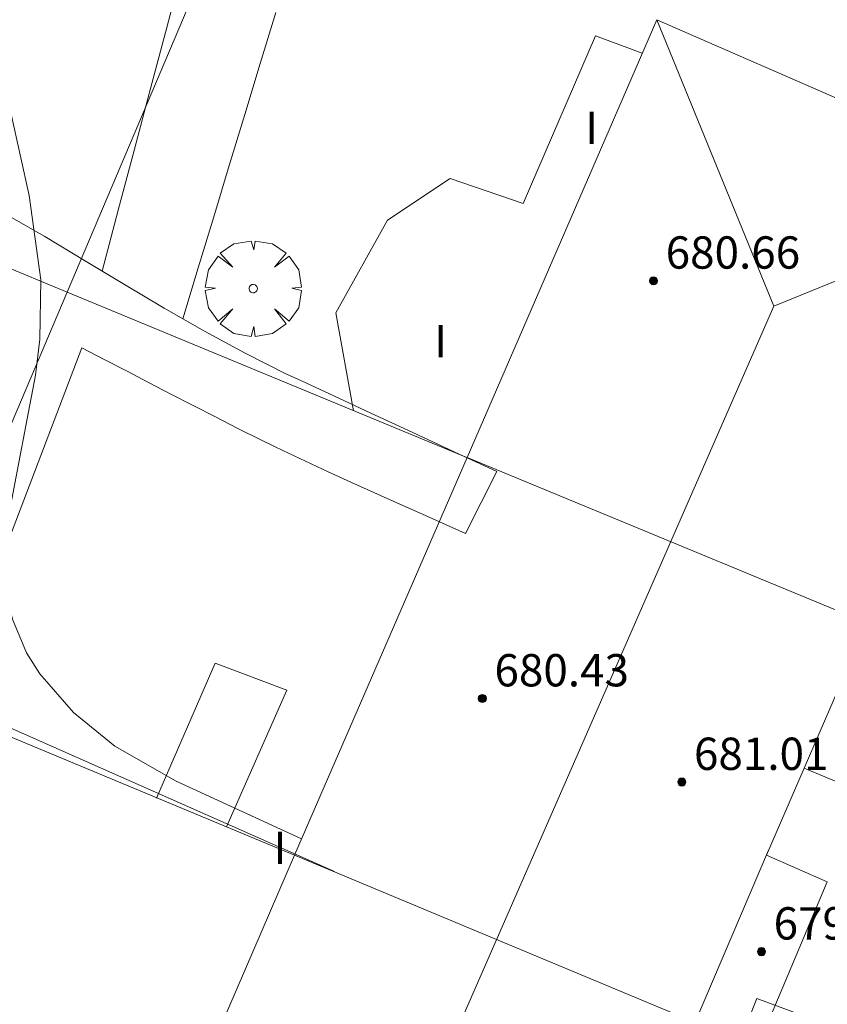
# Model space of a CAD drawing. Units: millimetres. Extents: x 421999 to 423003, y 4485499 to 4486001.
# Drawn here: x 422153 to 422173, y 4485795 to 4485820 of the extents above; entities that cross this region are included whole.
import ezdxf

# ---------------------------------------------------------------- set-up
doc = ezdxf.new("R2010")
doc.units = ezdxf.units.MM
doc.header["$MEASUREMENT"] = 0
doc.layers.get('0').update_dxf_attribs({"lineweight": 9})
for name, color, linetype, lineweight in [('f012003p_num_plantas', 252, 'Continuous', 9), ('f050002l_curvanivel_cgn', 23, 'Continuous', 9), ('f050009p_puntocotaconstruccionelevada', 211, 'Continuous', 9), ('f061013p_arbol', 91, 'Continuous', 9), ('f070045l_muro_tap', 11, 'MURO2', 9), ('f070047l_seto', 91, 'Continuous', 9), ('f070056l_edificacion_els', 22, 'Continuous', 9), ('f070056l_edificacion_med', 221, 'Continuous', 9), ('f070056s_edificacion_edi', 240, 'Continuous', 9)]:
    doc.layers.add(name, color=color, linetype=linetype, lineweight=lineweight)
doc.styles.get("Standard").update_dxf_attribs({"font": 'arial.ttf'})
doc.styles.add('Style-s7210005_h', font='txt')
doc.linetypes.add('MURO2', pattern='A,3.1e-05,[1,muro2.shx,S=1,R=0,X=0,Y=0],-3.058844', length=3.058875)

# ---------------------------------------------------------------- blocks, each defined once
blk = doc.blocks.new('punto_cota_construccion_elevada')
at = {"layer": 'f050009p_puntocotaconstruccionelevada'}
h = blk.add_hatch(color=256, dxfattribs=at)
h.dxf.hatch_style = 1
edge = h.paths.add_edge_path()
edge.add_arc((0, 0), 0.1, 0, 360)
blk.add_circle((0, 0), 0.1, dxfattribs=at)
blk = doc.blocks.new('arbol')
at = {"color": 0, "linetype": 'Continuous', "lineweight": 0, "flags": 128}
for points in [[(0.96, 0.012), (1.2, 0.036), (1.128, 0.468), (0.888, 0.804), (0.528, 0.528), (0.816, 0.876), (0.48, 1.104), (0.048, 1.176), (0.012, 0.96), (-0.048, 1.176), (-0.48, 1.104), (-0.816, 0.876), (-0.504, 0.528), (-0.864, 0.804), (-1.104, 0.468), (-1.188, 0.036), (-0.936, 0.012)], [(-0.936, 0.012), (-1.188, -0.048), (-1.104, -0.48), (-0.864, -0.804), (-0.504, -0.504), (-0.816, -0.876), (-0.48, -1.116)], [(-0.48, -1.116), (-0.048, -1.188), (0.012, -0.936), (0.048, -1.188), (0.48, -1.116), (0.816, -0.876), (0.528, -0.504), (0.888, -0.804), (1.128, -0.48), (1.2, -0.048), (0.96, 0.012)]]:
    blk.add_lwpolyline(points, dxfattribs=at)
at = {"color": 0, "linetype": 'Continuous', "lineweight": 0, "extrusion": (0, 0, -1)}
for start, end in [(180.0229, 7.5946), (7.2233, 180.0229)]:
    blk.add_arc((0, 0), 0.104, start, end, dxfattribs=at)

msp = doc.modelspace()

# ---------------------------------------------------------------- linework, layer by layer
at = {"layer": 'f050002l_curvanivel_cgn'}
msp.add_polyline3d([(422159.903, 4485799.318, 674), (422156.794, 4485800.749, 674), (422155.278, 4485801.619, 674), (422154.249, 4485802.449, 674), (422153.417, 4485803.404, 674), (422153.092, 4485803.926, 674), (422152.743, 4485804.757, 674), (422152.627, 4485805.247, 674), (422152.57, 4485806.556, 674), (422152.663, 4485807.38, 674), (422153.315, 4485810.796, 674), (422153.418, 4485811.691, 674), (422153.443, 4485813.162, 674), (422153.158, 4485815.25, 674), (422152.485, 4485818.268, 674), (422152.031, 4485822.427, 674), (422151.441, 4485825.043, 674), (422150.862, 4485826.726, 674), (422150.501, 4485827.531, 674), (422149.554, 4485829.051, 674), (422148.966, 4485829.76, 674), (422147.645, 4485831.082, 674), (422145.418, 4485832.847, 674)], dxfattribs=at)
at = {"layer": 'f070045l_muro_tap'}
for p, q in [((422162.14, 4485831.798, 673.962), (422154.094, 4485812.857, 674.261)), ((422143.58, 4485817.218, 674.411), (422154.094, 4485812.857, 674.261)), ((422154.094, 4485812.857, 674.261), (422149.906, 4485802.999, 674.812)), ((422154.094, 4485812.857, 674.261), (422164, 4485808.758, 673.811))]:
    msp.add_line(p, q, dxfattribs=at)
msp.add_polyline3d([(422149.906, 4485802.999, 674.812), (422159.73, 4485798.918, 674.252), (422159.73, 4485798.918, 674.252)], dxfattribs=at)
at = {"layer": 'f070047l_seto'}
for p, q in [((422163.96, 4485806.878, 674.252), (422164.739, 4485808.414, 673.811)), ((422149.245, 4485803.592, 674.812), (422160.722, 4485798.512, 674.252))]:
    msp.add_line(p, q, dxfattribs=at)
for points in [[(422154.963, 4485813.378, 674.261), (422155.362, 4485814.886, 674.261), (422155.762, 4485816.393, 674.261), (422156.161, 4485817.9, 674.312), (422156.561, 4485819.407, 674.312), (422156.961, 4485820.914, 674.312), (422157.36, 4485822.421, 674.029), (422157.76, 4485823.928, 674.029), (422158.159, 4485825.436, 674.029), (422158.559, 4485826.943, 674.029), (422158.958, 4485828.45, 673.962), (422159.049, 4485828.793, 673.962), (422159.444, 4485829.932, 673.962), (422159.73, 4485830.738, 673.962), (422159.729, 4485831.099, 673.962), (422159.571, 4485831.364, 673.962), (422159.541, 4485831.384, 673.962), (422158.284, 4485831.829, 673.962), (422158.065, 4485831.878, 673.962), (422156.532, 4485832.17, 674.018), (422155.822, 4485832.352, 674.018), (422155.035, 4485832.599, 674.018), (422153.55, 4485833.075, 674.018)], [(422159.264, 4485819.778, 674.029), (422158.88, 4485818.514, 674.029), (422158.496, 4485817.25, 674.029), (422158.112, 4485815.986, 673.811), (422157.728, 4485814.722, 673.811), (422157.345, 4485813.458, 673.811), (422156.961, 4485812.194, 674.261)], [(422152.546, 4485814.804, 674.261), (422153.541, 4485814.229, 674.261), (422154.528, 4485813.64, 674.261), (422155.514, 4485813.047, 674.261), (422156.502, 4485812.461, 674.261), (422157.498, 4485811.889, 673.811), (422158.507, 4485811.342, 673.811), (422159.533, 4485810.828, 673.811), (422159.79, 4485810.707, 673.811), (422160.574, 4485810.344, 673.811), (422161.615, 4485809.862, 673.811), (422162.656, 4485809.379, 673.811), (422163.698, 4485808.896, 673.811), (422164.739, 4485808.414, 673.811)], [(422154.458, 4485811.474, 674.261), (422151.447, 4485803.588, 674.812), (422149.19, 4485804.357, 674.812), (422152.289, 4485812.477, 674.261)], [(422163.96, 4485806.878, 674.252), (422163.394, 4485807.134, 673.811), (422162.827, 4485807.388, 673.811), (422162.26, 4485807.641, 673.811), (422161.693, 4485807.894, 673.811), (422161.126, 4485808.149, 673.811), (422160.561, 4485808.406, 673.811), (422159.998, 4485808.668, 673.811), (422159.437, 4485808.934, 673.811), (422159.235, 4485809.032, 673.811), (422158.878, 4485809.206, 673.811), (422158.322, 4485809.483, 673.811), (422157.768, 4485809.764, 673.811), (422157.216, 4485810.047, 673.811), (422156.664, 4485810.332, 674.261), (422156.113, 4485810.619, 674.261), (422155.562, 4485810.905, 674.261), (422155.01, 4485811.191, 674.261), (422154.458, 4485811.474, 674.261)], [(422177.477, 4485795.808, 673.605), (422175.372, 4485791.446, 674.383), (422170.545, 4485793.764, 674.383), (422171.18, 4485795.367, 674.383), (422175.04, 4485793.945, 674.383), (422176.3, 4485796.384, 674.383), (422177.477, 4485795.808, 673.605)]]:
    msp.add_polyline3d(points, dxfattribs=at)
at = {"layer": 'f070056l_edificacion_els'}
for points in [[(422161.191, 4485809.919, 0), (422160.751, 4485812.339, 0), (422162.031, 4485814.639, 0), (422163.581, 4485815.669, 0), (422165.391, 4485815.049, 0), (422167.181, 4485819.199, 0), (422168.341, 4485818.769, 0)], [(422156.31, 4485800.329, 0), (422157.761, 4485803.669, 0), (422159.541, 4485802.999, 0), (422158.04, 4485799.619, 0)]]:
    msp.add_polyline3d(points, dxfattribs=at)
at = {"layer": 'f070056l_edificacion_med'}
for p, q in [((422164.001, 4485808.759, 673.811), (422174.82, 4485804.289, 673.884)), ((422175.461, 4485808.269, 673.736), (422172.35, 4485801.069, 673.884)), ((422159.73, 4485798.919, 674.252), (422171.19, 4485794.139, 674.383))]:
    msp.add_line(p, q, dxfattribs=at)
for points in [[(422168.701, 4485819.599, 679.84), (422171.603, 4485812.506, 679.84), (422178.511, 4485815.319, 679.84)], [(422171.603, 4485812.506, 679.84), (422139.409, 4485739.025, 679.84), (422142.95, 4485733.059, 679.84)], [(422171.47, 4485799.039, 673.884), (422169.65, 4485794.779, 674.383), (422168.76, 4485792.749, 674.383)]]:
    msp.add_polyline3d(points, dxfattribs=at)
at = {"layer": 'f070056s_edificacion_edi'}
msp.add_polyline3d([(422157.07, 4485792.749, 674.704), (422159.73, 4485798.919, 674.252), (422164.001, 4485808.759, 673.811), (422168.701, 4485819.599, 673.658), (422178.511, 4485815.319, 673.617), (422180.071, 4485814.699, 673.617), (422177.891, 4485809.679, 673.617), (422176.371, 4485810.319, 673.736), (422175.461, 4485808.269, 673.736), (422176.341, 4485807.889, 673.736), (422174.82, 4485804.289, 673.884), (422173.32, 4485800.669, 673.884), (422172.35, 4485801.069, 673.884), (422171.42, 4485798.919, 673.884), (422172.92, 4485798.259, 673.884), (422171.19, 4485794.139, 674.383)], dxfattribs=at)

# ---------------------------------------------------------------- block references
at = {"layer": 'f050009p_puntocotaconstruccionelevada'}
for p in [(422168.622, 4485813.136, 680.66), (422164.381, 4485802.795, 680.43), (422169.323, 4485800.727, 681.01), (422171.296, 4485796.529, 679.57)]:
    msp.add_blockref('punto_cota_construccion_elevada', p, dxfattribs=at)
at = {"layer": 'f061013p_arbol'}
msp.add_blockref('arbol', (422158.704, 4485812.943, -3.21), dxfattribs=at)

# ---------------------------------------------------------------- texts
at = {"layer": 'f012003p_num_plantas', "char_height": 0.8, "width": 0.8, "attachment_point": 5}
for insert in [(422167.087, 4485816.925), (422163.348, 4485811.645), (422159.365, 4485799.1)]:
    msp.add_mtext('{\\fArial|b0|i0;I}', dxfattribs=dict(at, insert=insert))
at = {"layer": 'f050009p_puntocotaconstruccionelevada', "style": 'Style-s7210005_h'}
for s, p in [('680.66', (422168.922, 4485813.436, 680.66)), ('680.43', (422164.681, 4485803.095, 680.43)), ('681.01', (422169.623, 4485801.027, 681.01)), ('679.57', (422171.596, 4485796.829, 679.57))]:
    msp.add_text(s, height=0.8, dxfattribs=at).set_placement(p)

doc.saveas('drawing.dxf')
